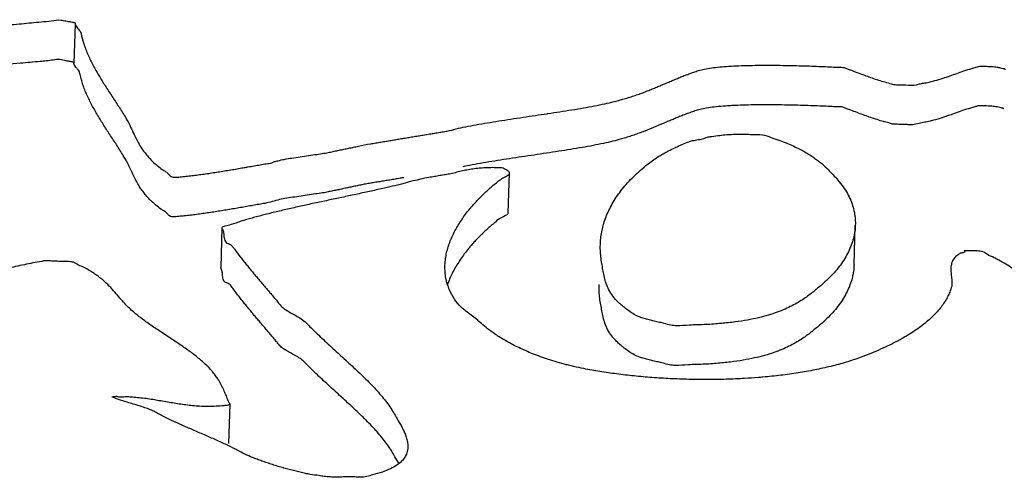
# Model space of a CAD drawing. Units: millimetres. Extents: x -747 to -187, y -55 to 339.
# Drawn here: x -603 to -602, y 52 to 53 of the extents above; entities that cross this region are included whole.
import ezdxf

# ---------------------------------------------------------------- set-up
doc = ezdxf.new("R2010")
doc.units = ezdxf.units.MM
doc.header["$LTSCALE"] = 16.335

msp = doc.modelspace()

# ---------------------------------------------------------------- linework, layer by layer
at = {"color": 7, "linetype": 'Continuous'}
for p, q in [((-602.68085, 52.89848), (-602.68211, 52.8598)), ((-602.68071, 52.89911), (-602.68071, 52.8985)), ((-602.73424, 52.85982), (-602.74475, 52.85881)), ((-601.82702, 52.80914), (-601.83352, 52.80689)), ((-602.10911, 52.8), (-602.12457, 52.79367)), ((-602.25794, 52.71401), (-602.25668, 52.75269)), ((-602.53739, 52.6991), (-602.53864, 52.66042)), ((-601.92024, 52.66306), (-601.91898, 52.70175)), ((-601.81175, 52.67554), (-601.81339, 52.67502)), ((-601.81259, 52.67654), (-601.81186, 52.67574)), ((-601.82464, 52.64724), (-601.82459, 52.64492)), ((-602.53075, 52.48856), (-602.5295, 52.52724))]:
    msp.add_line(p, q, dxfattribs=at)
msp.add_arc((-602.60403, 52.51129), 0.07448, 35.28326, 39.20058, dxfattribs=at)
for points, start_tangent, end_tangent in [([(-602.85204, 52.88332), (-602.85075, 52.88397), (-602.84814, 52.88442), (-602.84144, 52.88508), (-602.83595, 52.88586), (-602.83113, 52.88673), (-602.8209, 52.88826), (-602.81086, 52.8897), (-602.80086, 52.89103), (-602.79103, 52.89228), (-602.78124, 52.89346), (-602.7716, 52.89458), (-602.76188, 52.89562), (-602.75227, 52.89661), (-602.74265, 52.89757), (-602.73308, 52.8985), (-602.72337, 52.8994), (-602.71379, 52.90029), (-602.70412, 52.90116), (-602.69448, 52.90205), (-602.68977, 52.90117), (-602.68725, 52.90075), (-602.68486, 52.90029), (-602.68279, 52.89983), (-602.68176, 52.8996), (-602.68083, 52.89934), (-602.68071, 52.89911)], (0.481424, 0.876488), (0.219813, -0.975542)), ([(-602.68071, 52.8985), (-602.68073, 52.89802), (-602.67974, 52.89603), (-602.67831, 52.89403), (-602.67538, 52.89023), (-602.67441, 52.88643), (-602.67228, 52.87881), (-602.67054, 52.87387), (-602.66856, 52.86892), (-602.66625, 52.86395), (-602.66377, 52.85899), (-602.66109, 52.854), (-602.65829, 52.84903), (-602.65521, 52.84402), (-602.65214, 52.83901), (-602.64891, 52.83398), (-602.64568, 52.82893), (-602.64232, 52.82386), (-602.63906, 52.81878), (-602.63574, 52.81367), (-602.63255, 52.80856), (-602.62909, 52.80256)], (-0.079942, -0.996799), (0.475418, -0.87976)), ([(-602.68233, 52.86074), (-602.68237, 52.86076), (-602.68381, 52.86109), (-602.68519, 52.86143), (-602.68736, 52.86186), (-602.68961, 52.86226), (-602.69574, 52.86337), (-602.70211, 52.86303), (-602.70862, 52.86208), (-602.71504, 52.8616), (-602.72463, 52.86071), (-602.73424, 52.85982)], (-0.907138, 0.420832), (-0.995753, -0.092063)), ([(-602.68209, 52.85989), (-602.68189, 52.86033), (-602.68233, 52.86074)], (0.381514, 0.924363), (-0.907138, 0.420832)), ([(-602.59687, 52.71741), (-602.59698, 52.71748), (-602.60182, 52.72127), (-602.60616, 52.72509), (-602.60981, 52.72888), (-602.61305, 52.73268), (-602.61587, 52.73648), (-602.6184, 52.74026), (-602.62247, 52.74778), (-602.6261, 52.75524), (-602.62967, 52.76261), (-602.63381, 52.76987), (-602.637, 52.77499), (-602.64031, 52.7801), (-602.64358, 52.78518), (-602.64694, 52.79025), (-602.65016, 52.7953), (-602.6534, 52.80033), (-602.65647, 52.80534), (-602.65954, 52.81034), (-602.66234, 52.81532), (-602.66502, 52.8203), (-602.66751, 52.82527), (-602.66982, 52.83024), (-602.67179, 52.83518), (-602.67354, 52.84013), (-602.67494, 52.84507), (-602.67561, 52.84754), (-602.67616, 52.85001), (-602.67689, 52.85201), (-602.67841, 52.854), (-602.68002, 52.85601), (-602.68146, 52.85802), (-602.68181, 52.85894), (-602.6821, 52.85986), (-602.68209, 52.85989)], (-0.843481, 0.53716), (0.381514, 0.924363)), ([(-602.22002, 52.81063), (-602.21923, 52.81075), (-602.20736, 52.81257), (-602.19567, 52.81442), (-602.18448, 52.81632), (-602.17372, 52.81828), (-602.16371, 52.8203), (-602.15444, 52.82242), (-602.14618, 52.82465), (-602.1405, 52.82634), (-602.13521, 52.82806), (-602.13011, 52.82982), (-602.12531, 52.8316), (-602.12059, 52.8334), (-602.11613, 52.8352), (-602.11175, 52.83702), (-602.10748, 52.83884), (-602.10316, 52.84065), (-602.09893, 52.84246), (-602.09465, 52.84424), (-602.09041, 52.84601), (-602.08598, 52.84775), (-602.08148, 52.84945), (-602.0768, 52.85112), (-602.07205, 52.85275), (-602.06636, 52.85417), (-602.05947, 52.85533), (-602.05138, 52.85624), (-602.04238, 52.85694), (-602.03256, 52.85743), (-602.02219, 52.85775), (-602.01145, 52.8579), (-602.00062, 52.85792), (-601.98968, 52.85782), (-601.97899, 52.85762), (-601.96868, 52.85735), (-601.95901, 52.85703), (-601.95002, 52.85666), (-601.94211, 52.8563), (-601.93531, 52.85595), (-601.92995, 52.85562), (-601.92678, 52.85446), (-601.92365, 52.8533), (-601.9176, 52.851), (-601.91159, 52.84875), (-601.90567, 52.84659), (-601.89958, 52.84449), (-601.89337, 52.84251), (-601.88689, 52.84067), (-601.88015, 52.839), (-601.87487, 52.83892), (-601.86956, 52.83876), (-601.85936, 52.83889), (-601.85532, 52.83989), (-601.85115, 52.84065), (-601.84593, 52.84177), (-601.84133, 52.84292), (-601.83328, 52.84524), (-601.82641, 52.84759), (-601.81984, 52.84996), (-601.81309, 52.85235), (-601.80536, 52.85474), (-601.80091, 52.85594), (-601.79876, 52.85675), (-601.79603, 52.85713), (-601.79081, 52.85688), (-601.78551, 52.85665), (-601.78062, 52.85614), (-601.77752, 52.85553), (-601.77474, 52.85482), (-601.77275, 52.85403), (-601.7727, 52.85381)], (0.989072, 0.147435), (0.120276, -0.99274)), ([(-601.89046, 52.80266), (-601.89139, 52.80289), (-601.89773, 52.8048), (-601.90385, 52.80684), (-601.90986, 52.80898), (-601.91581, 52.81119), (-601.92181, 52.81347), (-601.92803, 52.81578), (-601.93126, 52.81695), (-601.93657, 52.81726), (-601.94336, 52.81762), (-601.95128, 52.81798), (-601.96027, 52.81834), (-601.96994, 52.81867), (-601.98024, 52.81894), (-601.99093, 52.81913), (-602.00187, 52.81923), (-602.0127, 52.81921), (-602.02345, 52.81907), (-602.03382, 52.81875), (-602.03826, 52.81856)], (-0.970375, 0.241604), (-0.998825, -0.048458)), ([(-602.51584, 52.75802), (-602.512, 52.75869), (-602.50592, 52.75974), (-602.50003, 52.76077), (-602.49417, 52.76177), (-602.48857, 52.76274), (-602.48605, 52.76382), (-602.48273, 52.76475), (-602.47654, 52.76607), (-602.46913, 52.76736), (-602.46101, 52.76862), (-602.45269, 52.76981), (-602.44483, 52.77095), (-602.43782, 52.772), (-602.43247, 52.77298), (-602.42776, 52.77397), (-602.42301, 52.77495), (-602.41834, 52.77595), (-602.4136, 52.77693), (-602.40893, 52.77794), (-602.40419, 52.77892), (-602.39216, 52.78127), (-602.38715, 52.7821), (-602.38213, 52.78294), (-602.37721, 52.78375), (-602.37219, 52.78459), (-602.36717, 52.78542), (-602.36216, 52.78626), (-602.35724, 52.78707), (-602.35222, 52.78791), (-602.3472, 52.78874), (-602.34218, 52.78958), (-602.33726, 52.7904), (-602.33225, 52.79123), (-602.32732, 52.79205), (-602.32231, 52.79288), (-602.31738, 52.7937), (-602.3088, 52.79582), (-602.29939, 52.79786), (-602.28919, 52.79981), (-602.2784, 52.80171), (-602.26701, 52.80355), (-602.25533, 52.80537), (-602.24339, 52.80717), (-602.23138, 52.80896), (-602.22002, 52.81063)], (0.985047, 0.172283), (0.989072, 0.147435)), ([(-602.03826, 52.81856), (-602.04364, 52.81826), (-602.05264, 52.81755), (-602.06073, 52.81664), (-602.06762, 52.81549), (-602.0733, 52.81407), (-602.07806, 52.81243), (-602.08274, 52.81077), (-602.08724, 52.80906), (-602.09166, 52.80733), (-602.0959, 52.80556), (-602.10018, 52.80377), (-602.10442, 52.80197), (-602.10873, 52.80016), (-602.10911, 52.8)], (-0.998825, -0.048458), (-0.920379, -0.391026)), ([(-601.77408, 52.81522), (-601.77429, 52.81563), (-601.77535, 52.81598), (-601.77662, 52.8163), (-601.77914, 52.81692), (-601.78432, 52.81778), (-601.78928, 52.81809), (-601.79538, 52.81833), (-601.79939, 52.81824), (-601.80217, 52.81725), (-601.80661, 52.81605), (-601.81435, 52.81367), (-601.8211, 52.81128), (-601.82702, 52.80914)], (-0.273165, 0.961967), (-0.94127, -0.337655)), ([(-602.62909, 52.80256), (-602.62841, 52.80129), (-602.62485, 52.79392), (-602.62121, 52.78646), (-602.61714, 52.77894), (-602.61461, 52.77516), (-602.6118, 52.77137), (-602.60855, 52.76757), (-602.6049, 52.76377), (-602.60057, 52.75996), (-602.59573, 52.75617), (-602.59277, 52.7544), (-602.59012, 52.75236), (-602.58794, 52.74991), (-602.58383, 52.74857), (-602.57827, 52.74899), (-602.57264, 52.74954), (-602.5668, 52.75018), (-602.56096, 52.75092), (-602.55491, 52.75174), (-602.54886, 52.75261), (-602.5427, 52.75354), (-602.53659, 52.75453), (-602.53033, 52.75554), (-602.5242, 52.75657), (-602.51806, 52.75763), (-602.51584, 52.75802)], (0.475418, -0.87976), (0.985047, 0.172283)), ([(-601.83352, 52.80689), (-601.83454, 52.80656), (-601.84259, 52.80423), (-601.84719, 52.80309), (-601.85241, 52.80196), (-601.8582, 52.80084), (-601.8648, 52.79975), (-601.86972, 52.80003), (-601.87509, 52.80021), (-601.88028, 52.80031), (-601.88279, 52.80051), (-601.88479, 52.80112), (-601.89046, 52.80266)], (-0.950494, -0.310743), (-0.970375, 0.241604)), ([(-602.12457, 52.79367), (-602.12656, 52.79292), (-602.13136, 52.79114), (-602.13647, 52.78938), (-602.14176, 52.78765), (-602.14743, 52.78597), (-602.15569, 52.78374), (-602.16497, 52.78162), (-602.17498, 52.77959), (-602.18574, 52.77764), (-602.19693, 52.77574), (-602.20862, 52.77389), (-602.22049, 52.77207), (-602.23264, 52.77028), (-602.24464, 52.76849), (-602.25659, 52.76669), (-602.26827, 52.76487), (-602.27966, 52.76302), (-602.29044, 52.76113), (-602.30065, 52.75917), (-602.3021, 52.75889)], (-0.935491, -0.353352), (-0.980553, -0.196256)), ([(-602.16483, 52.70255), (-602.1646, 52.70334), (-602.16242, 52.70983), (-602.15963, 52.71626), (-602.15629, 52.72269), (-602.15235, 52.72906), (-602.14782, 52.73538), (-602.1427, 52.74162), (-602.13688, 52.74781), (-602.13047, 52.7539), (-602.12338, 52.7599), (-602.11566, 52.7658), (-602.11075, 52.76906), (-602.10503, 52.7724), (-602.10086, 52.77461), (-602.09646, 52.7768), (-602.09195, 52.77893), (-602.08731, 52.78098), (-602.0827, 52.7829), (-602.07784, 52.7843), (-602.07217, 52.78538), (-602.06693, 52.78645), (-602.06366, 52.78762), (-602.05912, 52.78846), (-602.05139, 52.7895), (-602.04452, 52.79017), (-602.03815, 52.79054), (-602.03213, 52.79066), (-602.02611, 52.79061), (-602.01992, 52.79043), (-602.00967, 52.79005)], (0.268694, 0.963226), (0.996639, -0.081913)), ([(-602.00967, 52.79005), (-602.0013, 52.78749), (-601.99362, 52.78486), (-601.98663, 52.78218), (-601.98034, 52.77945), (-601.97459, 52.77672), (-601.96936, 52.77394), (-601.96462, 52.77117), (-601.96037, 52.76838), (-601.95654, 52.76563), (-601.95304, 52.76287), (-601.94696, 52.75746), (-601.94185, 52.75225), (-601.93734, 52.74728), (-601.93202, 52.74086), (-601.92766, 52.73433), (-601.92418, 52.72771), (-601.92162, 52.72099), (-601.91993, 52.71426), (-601.91908, 52.70748), (-601.91898, 52.70175)], (0.996639, -0.081913), (-0.032442, -0.999474)), ([(-602.2567, 52.75269), (-602.25687, 52.75343), (-602.25795, 52.75458), (-602.25961, 52.75569), (-602.26169, 52.75673), (-602.26412, 52.75772), (-602.26782, 52.75785), (-602.27151, 52.75792), (-602.27841, 52.75783), (-602.28483, 52.75744), (-602.29093, 52.75679), (-602.29671, 52.7559), (-602.30244, 52.75478), (-602.30809, 52.75344), (-602.31391, 52.75192), (-602.31921, 52.75104), (-602.32461, 52.75014), (-602.32997, 52.74925), (-602.33537, 52.74836), (-602.36608, 52.74098), (-602.37605, 52.73859)], (-0.019987, 0.9998), (-0.974296, -0.22527)), ([(-602.31964, 52.66276), (-602.31929, 52.66766), (-602.31836, 52.67345), (-602.31693, 52.67925), (-602.31501, 52.68498), (-602.31266, 52.69066), (-602.30986, 52.69625), (-602.30668, 52.70177), (-602.30328, 52.70717), (-602.29949, 52.71248), (-602.29547, 52.71763), (-602.29251, 52.7211), (-602.28932, 52.72464), (-602.28586, 52.72825), (-602.28221, 52.73184), (-602.27841, 52.73544), (-602.2745, 52.73898), (-602.27046, 52.74243), (-602.26638, 52.74572), (-602.26148, 52.74868), (-602.25924, 52.7499), (-602.25745, 52.75118), (-602.25674, 52.75229), (-602.2567, 52.75269)], (0.0325, 0.999472), (-0.019987, 0.9998)), ([(-602.35995, 52.74815), (-602.36341, 52.74757), (-602.36843, 52.74674), (-602.37345, 52.7459), (-602.37847, 52.74507), (-602.38339, 52.74425), (-602.3884, 52.74342), (-602.39342, 52.74258), (-602.39844, 52.74175), (-602.40311, 52.74074), (-602.40785, 52.73976), (-602.41252, 52.73875), (-602.41726, 52.73777), (-602.42193, 52.73677), (-602.4223, 52.73669)], (-0.986457, -0.164018), (-0.97843, -0.206579)), ([(-602.4223, 52.73669), (-602.42668, 52.73579), (-602.4314, 52.7348), (-602.43617, 52.73381), (-602.44246, 52.7328), (-602.44998, 52.73171), (-602.45814, 52.73054), (-602.46645, 52.72931), (-602.47421, 52.72804), (-602.48114, 52.72673), (-602.49543, 52.72309), (-602.50128, 52.72209), (-602.50718, 52.72106), (-602.51326, 52.72001), (-602.51931, 52.71895), (-602.52545, 52.71789), (-602.53158, 52.71686), (-602.53785, 52.71584), (-602.54396, 52.71485), (-602.55012, 52.71393), (-602.55617, 52.71305), (-602.56221, 52.71224), (-602.56805, 52.7115), (-602.5739, 52.71086), (-602.57952, 52.71031), (-602.58509, 52.70988), (-602.58919, 52.71123), (-602.59137, 52.71368), (-602.59403, 52.71572), (-602.59687, 52.71741)], (-0.97843, -0.206579), (-0.843481, 0.53716)), ([(-602.37605, 52.73859), (-602.37865, 52.738), (-602.39172, 52.73507), (-602.40505, 52.73219), (-602.41853, 52.7293), (-602.43205, 52.72644), (-602.44556, 52.72356), (-602.45885, 52.72069), (-602.47186, 52.71777), (-602.48444, 52.71482), (-602.49657, 52.71181), (-602.50799, 52.70876), (-602.51868, 52.7056), (-602.52852, 52.70236), (-602.53451, 52.70081), (-602.53739, 52.6991)], (-0.974296, -0.22527), (0.015387, -0.999882)), ([(-602.25793, 52.71401), (-602.25837, 52.71286), (-602.25968, 52.71173), (-602.26151, 52.71065), (-602.26411, 52.70927), (-602.26652, 52.70787), (-602.27171, 52.70374), (-602.27575, 52.70029), (-602.27967, 52.69676), (-602.28347, 52.69316), (-602.28712, 52.68957), (-602.29057, 52.68596), (-602.29377, 52.68242), (-602.29672, 52.67894), (-602.30075, 52.67379), (-602.30454, 52.66849), (-602.30794, 52.66309), (-602.31111, 52.65756), (-602.31391, 52.65198), (-602.31627, 52.6463), (-602.31714, 52.64388)], (0.005749, -0.999983), (-0.323713, -0.946155)), ([(-602.53739, 52.6991), (-602.53738, 52.69899), (-602.53673, 52.69779), (-602.53627, 52.6966), (-602.53576, 52.6942), (-602.53524, 52.68935), (-602.5332, 52.685), (-602.52892, 52.68286), (-602.52668, 52.68045), (-602.52484, 52.67802), (-602.51948, 52.67083), (-602.51665, 52.66718), (-602.51368, 52.66354), (-602.51071, 52.65987), (-602.50767, 52.65619), (-602.50461, 52.65248), (-602.5015, 52.64881), (-602.49835, 52.64511), (-602.4952, 52.64142), (-602.49208, 52.63772), (-602.48897, 52.63405), (-602.48584, 52.63037), (-602.48279, 52.62671), (-602.47977, 52.62304), (-602.4763, 52.61997), (-602.47163, 52.61706), (-602.46646, 52.61422), (-602.46136, 52.6113), (-602.45626, 52.60746), (-602.45241, 52.60356), (-602.44444, 52.59577), (-602.43838, 52.59008), (-602.43222, 52.58437), (-602.42594, 52.57866), (-602.41967, 52.57293), (-602.41343, 52.56721), (-602.40728, 52.56147), (-602.40126, 52.55578), (-602.39545, 52.55006), (-602.38988, 52.54438), (-602.38469, 52.53869), (-602.37986, 52.53304), (-602.37548, 52.5274), (-602.37161, 52.5218), (-602.36828, 52.5162), (-602.36422, 52.50918), (-602.36204, 52.50527), (-602.35997, 52.50114), (-602.35817, 52.4969), (-602.35679, 52.49254), (-602.35601, 52.48815), (-602.35592, 52.48519)], (0.015387, -0.999882), (-0.03169, -0.999498)), ([(-602.16793, 52.68257), (-602.16788, 52.68381), (-602.16731, 52.69032), (-602.16621, 52.69684), (-602.16483, 52.70255)], (0.032204, 0.999481), (0.268694, 0.963226)), ([(-601.91898, 52.70175), (-601.91902, 52.70072), (-601.91975, 52.69395), (-601.92128, 52.68727), (-601.92357, 52.68063), (-601.92658, 52.6741), (-601.9303, 52.66767), (-601.93468, 52.66139), (-601.93978, 52.65527), (-601.94551, 52.64933), (-601.95183, 52.64358), (-601.95577, 52.64027), (-601.95992, 52.63684), (-601.9644, 52.63338), (-601.96927, 52.62989), (-601.97471, 52.62648), (-601.98079, 52.62313), (-601.98764, 52.61991), (-601.99528, 52.61685), (-602.00386, 52.61404), (-602.01347, 52.61148), (-602.02425, 52.60924), (-602.03632, 52.60733), (-602.04973, 52.60584), (-602.06461, 52.60477), (-602.08104, 52.60421), (-602.0935, 52.60358)], (-0.032442, -0.999474), (-0.999974, 0.007189)), ([(-602.0935, 52.60358), (-602.09915, 52.60414), (-602.10547, 52.60584), (-602.11029, 52.60696), (-602.11528, 52.60813), (-602.1203, 52.60937), (-602.12515, 52.61071), (-602.12962, 52.6122), (-602.13507, 52.61476), (-602.14012, 52.61808), (-602.14449, 52.62135), (-602.14834, 52.62459), (-602.15163, 52.62777), (-602.15681, 52.63407), (-602.1604, 52.64023), (-602.16277, 52.64634), (-602.16432, 52.65237), (-602.16542, 52.65837), (-602.1665, 52.66435), (-602.16745, 52.67082), (-602.16793, 52.67731), (-602.16793, 52.68257)], (-0.999974, 0.007189), (0.032204, 0.999481)), ([(-601.81339, 52.67502), (-601.81412, 52.67491), (-601.81719, 52.67398), (-601.81848, 52.67297), (-601.82273, 52.66911), (-601.82492, 52.66469), (-601.82569, 52.65991), (-601.8257, 52.65975)], (-0.984652, -0.174527), (-0.032609, -0.999468)), ([(-601.78352, 52.67007), (-601.79006, 52.67324), (-601.79317, 52.67531), (-601.79834, 52.67656), (-601.80323, 52.67662), (-601.80812, 52.67674), (-601.81052, 52.67687), (-601.81164, 52.67685), (-601.8126, 52.67669), (-601.81261, 52.67668)], (-0.917188, 0.398454), (-0.986245, -0.165289)), ([(-602.54631, 52.55837), (-602.54852, 52.56095), (-602.55344, 52.56597), (-602.55734, 52.56949), (-602.56157, 52.57299), (-602.5661, 52.57649), (-602.57082, 52.57994), (-602.57575, 52.58342), (-602.58082, 52.58687), (-602.58603, 52.59033), (-602.59125, 52.59376), (-602.59645, 52.59724), (-602.60164, 52.60068), (-602.6067, 52.60414), (-602.61162, 52.6076), (-602.61629, 52.61108), (-602.62077, 52.61455), (-602.62492, 52.61805), (-602.62876, 52.62153), (-602.63347, 52.62655), (-602.63817, 52.63202), (-602.64316, 52.63782), (-602.64885, 52.64376), (-602.65558, 52.64974), (-602.6594, 52.65267), (-602.6636, 52.65555), (-602.6682, 52.65837), (-602.67332, 52.66108), (-602.67899, 52.66368), (-602.68139, 52.6652), (-602.68517, 52.66612), (-602.69088, 52.66628), (-602.69553, 52.66645), (-602.70023, 52.66665), (-602.7048, 52.66689), (-602.70956, 52.66713), (-602.71342, 52.66648), (-602.722, 52.66496), (-602.73036, 52.66322), (-602.73884, 52.66136), (-602.74753, 52.65948), (-602.75204, 52.65856), (-602.75671, 52.65767), (-602.76154, 52.65681), (-602.76657, 52.65601), (-602.77183, 52.65526), (-602.77738, 52.65458), (-602.78318, 52.65398), (-602.79008, 52.65337), (-602.79575, 52.65283), (-602.80185, 52.6522), (-602.80799, 52.6515), (-602.81383, 52.65075), (-602.81916, 52.64994), (-602.82524, 52.64865), (-602.83039, 52.64697), (-602.8352, 52.64494), (-602.83929, 52.64283), (-602.84367, 52.63964), (-602.84687, 52.63573), (-602.84892, 52.63152), (-602.84995, 52.62662)], (-0.632206, 0.7748), (-0.10374, -0.994604)), ([(-601.69513, 52.62413), (-601.6966, 52.62455), (-601.70777, 52.62811), (-601.71774, 52.63195), (-601.72665, 52.63597), (-601.73479, 52.64016), (-601.74225, 52.64444), (-601.7492, 52.6488), (-601.75584, 52.65315), (-601.76231, 52.65746), (-601.76876, 52.66166), (-601.77545, 52.66575), (-601.78248, 52.66961), (-601.78352, 52.67007)], (-0.962045, 0.272889), (-0.917188, 0.398454)), ([(-602.53263, 52.64543), (-602.53288, 52.64554), (-602.53553, 52.64728), (-602.53622, 52.64908), (-602.53661, 52.65149), (-602.53685, 52.65388), (-602.53745, 52.65764), (-602.53821, 52.65953), (-602.53864, 52.66042)], (-0.914229, 0.405198), (-0.007586, 0.999971)), ([(-602.27383, 52.5976), (-602.27434, 52.59797), (-602.27799, 52.60071), (-602.28401, 52.60578), (-602.28896, 52.61006), (-602.29412, 52.61408), (-602.29918, 52.618), (-602.30384, 52.62192), (-602.31521, 52.6387), (-602.31736, 52.64445), (-602.31876, 52.65021), (-602.31952, 52.65603), (-602.31967, 52.66184), (-602.31964, 52.66276)], (-0.810433, 0.585831), (0.0325, 0.999472)), ([(-601.92024, 52.66306), (-601.92028, 52.66204), (-601.92101, 52.65527), (-601.9218, 52.65139)], (-0.032568, -0.99947), (-0.231875, -0.972746)), ([(-601.8257, 52.65975), (-601.82549, 52.65507), (-601.82496, 52.65034), (-601.82464, 52.64724)], (-0.032609, -0.999468), (0.070207, -0.997532)), ([(-601.9218, 52.65139), (-601.92254, 52.64859), (-601.92482, 52.64195), (-601.92784, 52.63541), (-601.93155, 52.62898), (-601.93594, 52.62271), (-601.94103, 52.61659), (-601.94676, 52.61064), (-601.95309, 52.60489), (-601.95703, 52.60159), (-601.96118, 52.59816), (-601.96566, 52.5947), (-601.97053, 52.59121), (-601.97597, 52.5878), (-601.98205, 52.58444), (-601.98889, 52.58123), (-601.99653, 52.57817), (-602.00511, 52.57536), (-602.01473, 52.5728), (-602.02551, 52.57056), (-602.03758, 52.56864), (-602.05099, 52.56715), (-602.06587, 52.56609), (-602.08229, 52.56552), (-602.09476, 52.5649)], (-0.231875, -0.972746), (-0.999974, 0.007189)), ([(-602.48318, 52.58694), (-602.48404, 52.58803), (-602.4871, 52.59168), (-602.49023, 52.59536), (-602.49334, 52.59903), (-602.49645, 52.60274), (-602.49961, 52.60643), (-602.50276, 52.61013), (-602.50586, 52.6138), (-602.50893, 52.6175), (-602.51197, 52.62118), (-602.51493, 52.62485), (-602.51791, 52.62849), (-602.52073, 52.63215), (-602.5235, 52.63575), (-602.52608, 52.63931), (-602.52745, 52.64109), (-602.52866, 52.64288), (-602.5303, 52.64424), (-602.53263, 52.64543)], (-0.61697, 0.786987), (-0.914229, 0.405198)), ([(-602.09476, 52.5649), (-602.1004, 52.56546), (-602.10672, 52.56716), (-602.11154, 52.56828), (-602.11654, 52.56944), (-602.12156, 52.57068), (-602.12641, 52.57203), (-602.13087, 52.57351), (-602.13633, 52.57608), (-602.14137, 52.5794), (-602.14575, 52.58267), (-602.14959, 52.58591), (-602.15289, 52.58908), (-602.15806, 52.59538), (-602.16165, 52.60154), (-602.16403, 52.60765), (-602.16558, 52.61368), (-602.16668, 52.61969), (-602.16776, 52.62566), (-602.16871, 52.63214), (-602.16919, 52.63863), (-602.16919, 52.64389)], (-0.999974, 0.007189), (0.032287, 0.999479)), ([(-601.82638, 52.63762), (-601.82824, 52.63319), (-601.83067, 52.62868), (-601.83359, 52.62413), (-601.83705, 52.61964), (-601.84107, 52.61514), (-601.8456, 52.61068), (-601.85074, 52.60624), (-601.85643, 52.60187), (-601.86275, 52.59752), (-601.8697, 52.59322), (-601.87338, 52.59111)], (-0.352562, -0.935788), (-0.872001, -0.489504)), ([(-601.82459, 52.64492), (-601.82465, 52.64404), (-601.82634, 52.63773), (-601.82638, 52.63762)], (-0.038843, -0.999245), (-0.352562, -0.935788)), ([(-602.24208, 52.5797), (-602.24276, 52.58001), (-602.2492, 52.58302), (-602.25516, 52.58607), (-602.26064, 52.58912), (-602.26566, 52.59214), (-602.27023, 52.59508), (-602.27383, 52.5976)], (-0.913175, 0.407567), (-0.810433, 0.585831)), ([(-601.87338, 52.59111), (-601.8773, 52.58896), (-601.88552, 52.58479), (-601.8944, 52.58066), (-601.90398, 52.5766), (-601.91425, 52.5726), (-601.92801, 52.56801), (-601.94278, 52.56398), (-601.95842, 52.56053), (-601.97478, 52.55762), (-601.99174, 52.55529), (-602.00922, 52.55347), (-602.01368, 52.5531)], (-0.872001, -0.489504), (-0.996859, -0.079203)), ([(-602.47579, 52.58009), (-602.47612, 52.5803), (-602.48007, 52.58333), (-602.48318, 52.58694)], (-0.84577, 0.533548), (-0.61697, 0.786987)), ([(-602.36465, 52.46905), (-602.36547, 52.4705), (-602.36953, 52.47752), (-602.37286, 52.48311), (-602.37673, 52.48872), (-602.38111, 52.49435), (-602.38594, 52.5), (-602.39113, 52.5057), (-602.3967, 52.51138), (-602.40251, 52.51709), (-602.40854, 52.52279), (-602.41469, 52.52853), (-602.42093, 52.53425), (-602.4272, 52.53998), (-602.43348, 52.54568), (-602.43964, 52.55139), (-602.4457, 52.55708), (-602.45156, 52.56277), (-602.45715, 52.56841), (-602.461, 52.57162), (-602.46597, 52.57457), (-602.47119, 52.57743), (-602.47579, 52.58009)], (-0.489601, 0.871947), (-0.84577, 0.533548)), ([(-602.19895, 52.56506), (-602.20338, 52.5662), (-602.21221, 52.56871), (-602.22061, 52.57135), (-602.22849, 52.57415), (-602.23586, 52.57703), (-602.24208, 52.5797)], (-0.970923, 0.239393), (-0.913175, 0.407567)), ([(-602.07392, 52.55116), (-602.08158, 52.5513), (-602.09967, 52.55197), (-602.11754, 52.55307), (-602.13501, 52.55463), (-602.15204, 52.5566), (-602.16846, 52.55899), (-602.18416, 52.56177), (-602.194, 52.56389), (-602.19895, 52.56506)], (-0.999922, 0.01253), (-0.970923, 0.239393)), ([(-602.53564, 52.54096), (-602.53572, 52.54113), (-602.53813, 52.54602), (-602.541, 52.55097), (-602.54323, 52.55431)], (-0.410623, 0.911805), (-0.577657, 0.816279)), ([(-602.01368, 52.5531), (-602.02705, 52.55218), (-602.04512, 52.55138), (-602.06334, 52.55111), (-602.07392, 52.55116)], (-0.996859, -0.079203), (-0.999922, 0.01253)), ([(-602.5295, 52.52725), (-602.5297, 52.52778), (-602.53085, 52.52908), (-602.53177, 52.53147), (-602.53361, 52.53627), (-602.53564, 52.54096)], (0.03527, 0.999378), (-0.410623, 0.911805)), ([(-602.64109, 52.53276), (-602.64239, 52.53331), (-602.64413, 52.53384), (-602.64459, 52.53407), (-602.64437, 52.53424), (-602.64419, 52.53432)], (-0.916145, 0.400846), (0.944876, 0.32743)), ([(-602.64419, 52.53432), (-602.64329, 52.53442), (-602.64222, 52.5346), (-602.64011, 52.53487), (-602.63843, 52.53429), (-602.63606, 52.53414), (-602.63015, 52.53447), (-602.6248, 52.53415), (-602.61811, 52.5336), (-602.61156, 52.53281), (-602.60503, 52.53187), (-602.5986, 52.5308), (-602.59215, 52.5297), (-602.58574, 52.52857), (-602.57926, 52.52755), (-602.5727, 52.52662), (-602.56601, 52.52587), (-602.55922, 52.52534), (-602.55222, 52.52512), (-602.54505, 52.52522), (-602.53765, 52.52574), (-602.53311, 52.52609), (-602.53123, 52.52634), (-602.52997, 52.52669), (-602.5295, 52.52719), (-602.5295, 52.52725)], (0.944876, 0.32743), (0.03527, 0.999378)), ([(-602.58518, 52.5106), (-602.58789, 52.51188), (-602.59311, 52.51439), (-602.59813, 52.51696), (-602.60297, 52.51954), (-602.60744, 52.5217), (-602.61262, 52.52366), (-602.61824, 52.52549), (-602.62408, 52.52722), (-602.62984, 52.52894), (-602.63533, 52.53064), (-602.64025, 52.5324), (-602.64109, 52.53276)], (-0.905411, 0.424536), (-0.916145, 0.400846)), ([(-602.52642, 52.48424), (-602.52749, 52.48478), (-602.5326, 52.48728), (-602.53793, 52.48974), (-602.54337, 52.49221), (-602.54889, 52.49465), (-602.55452, 52.49709), (-602.56016, 52.49951), (-602.56581, 52.50198), (-602.57144, 52.50442), (-602.57703, 52.50688), (-602.58251, 52.50936), (-602.58518, 52.5106)], (-0.892774, 0.450506), (-0.905411, 0.424536)), ([(-602.47704, 52.46475), (-602.4772, 52.46479), (-602.48268, 52.46639), (-602.48811, 52.46807), (-602.49335, 52.46979), (-602.49841, 52.47153), (-602.50318, 52.47326), (-602.50758, 52.47499), (-602.51498, 52.47823), (-602.52259, 52.48226), (-602.52642, 52.48424)], (-0.962363, 0.271766), (-0.892774, 0.450506)), ([(-602.35592, 52.48519), (-602.35688, 52.4795), (-602.35883, 52.47532), (-602.36202, 52.47132), (-602.36664, 52.46753), (-602.37284, 52.46405), (-602.38071, 52.46087), (-602.39051, 52.4581), (-602.39581, 52.4564), (-602.40234, 52.45574), (-602.40766, 52.45603), (-602.41278, 52.45609), (-602.41776, 52.45603), (-602.4227, 52.45593), (-602.42758, 52.45594), (-602.43251, 52.45609), (-602.43758, 52.45653), (-602.44282, 52.45732), (-602.45117, 52.45856), (-602.45597, 52.45949), (-602.46103, 52.46059), (-602.46629, 52.46187), (-602.47168, 52.46328), (-602.47704, 52.46475)], (-0.03169, -0.999498), (-0.962363, 0.271766))]:
    msp.add_spline(points, degree=3, dxfattribs=dict(at, start_tangent=start_tangent, end_tangent=end_tangent))

doc.saveas('drawing.dxf')
